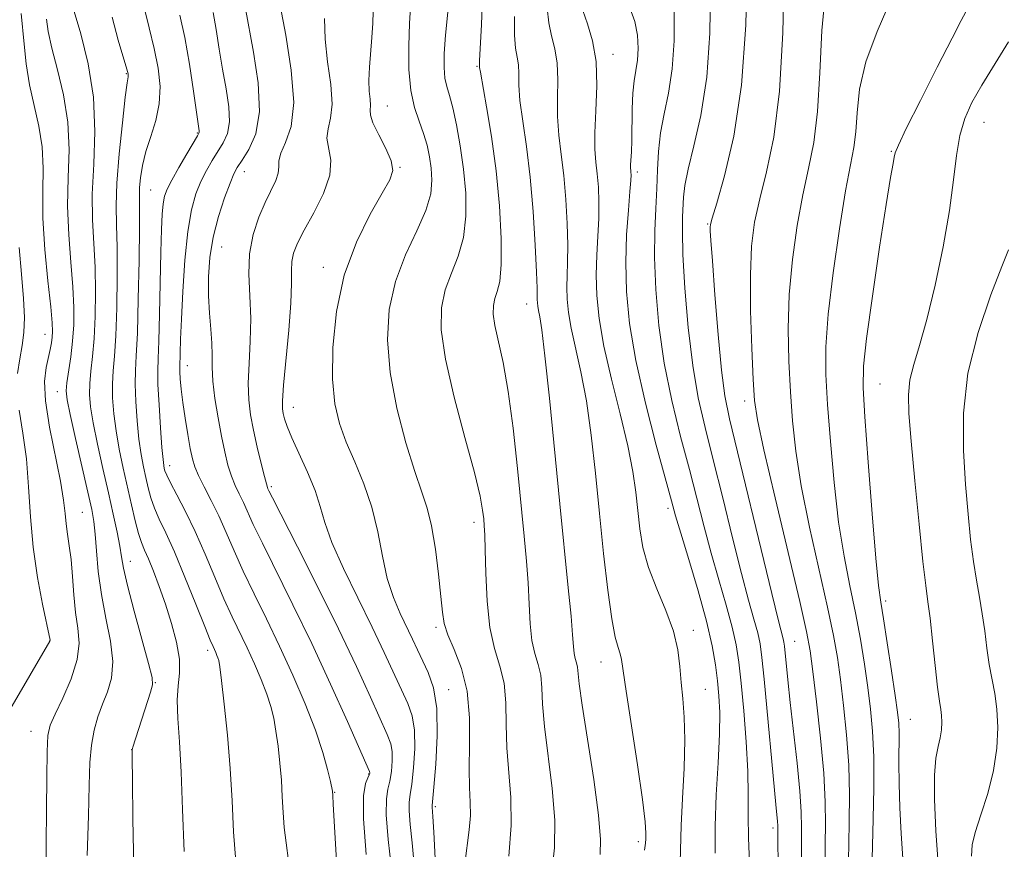
# Model space of a CAD drawing. Extents: x 2134800 to 2137700, y 327300 to 330200.
# Drawn here: x 2135697 to 2135833, y 329020 to 329135 of the extents above; entities that cross this region are included whole.
import ezdxf

# ---------------------------------------------------------------- set-up
doc = ezdxf.new("R2010")
doc.units = 0
doc.header["$MEASUREMENT"] = 0
for name, color, linetype, lineweight in [('DTM SPOT ELEVATION', 2, 'Continuous', 13), ('INDEX CONTOUR', 41, 'Continuous', 13), ('INTERMEDIATE CONTOUR', 44, 'Continuous', 0)]:
    doc.layers.add(name, color=color, linetype=linetype, lineweight=lineweight)

msp = doc.modelspace()

# ---------------------------------------------------------------- linework, layer by layer
at = {"layer": 'DTM SPOT ELEVATION'}
for p in [(2135779.06, 329130.31, 990.58), (2135760.27, 329128.61, 983.88), (2135711.72, 329127.63, 963.88), (2135747.83, 329123.12, 978.88), (2135830.43, 329120.86, 1008.88), (2135721.55, 329119.42, 967.88), (2135817.62, 329116.88, 1005.88), (2135728.03, 329114.04, 972.68), (2135749.58, 329114.65, 978.08), (2135782.44, 329114, 992.38), (2135715.08, 329111.52, 966.98), (2135792.19, 329106.82, 997.88), (2135724.88, 329103.62, 972.98), (2135738.96, 329100.8, 977.48), (2135767.12, 329095.71, 985.28), (2135700.46, 329091.52, 957.28), (2135720.13, 329087.21, 970.68), (2135702.13, 329083.6, 959.28), (2135816.05, 329084.64, 1006.98), (2135797.3, 329082.3, 999.48), (2135734.8, 329081.43, 976.68), (2135717.7, 329073.34, 968.58), (2135731.79, 329070.42, 974.28), (2135786.68, 329067.45, 991.58), (2135705.6, 329066.87, 958.98), (2135759.82, 329065.52, 981.48), (2135712.27, 329060.09, 962.68), (2135816.84, 329054.63, 1006.38), (2135754.55, 329050.95, 979.68), (2135790.18, 329050.54, 990.48), (2135701.14, 329049.18, 955.98), (2135804.2, 329049.05, 998.88), (2135722.97, 329047.8, 965.58), (2135777.43, 329046.19, 987.28), (2135715.72, 329043.32, 962.08), (2135756.31, 329042.36, 978.58), (2135791.87, 329042.41, 990.88), (2135820.25, 329038.24, 1006.88), (2135698.52, 329036.58, 957.28), (2135712.44, 329034.02, 961.98), (2135745.23, 329030.65, 971.88), (2135740.53, 329028.11, 970.08), (2135754.47, 329026.16, 978.28), (2135801.2, 329023.2, 995.58), (2135782.6, 329021.3, 987.58)]:
    msp.add_point(p, dxfattribs=at)
at = {"layer": 'INDEX CONTOUR', "flags": 128}
for points, elevation in [([(2135802.762, 329141.685), (2135802.575, 329133.282), (2135802.138, 329125.193), (2135801.33, 329118.819), (2135800.328, 329114.021), (2135799.378, 329110.273), (2135798.681, 329107.038), (2135798.259, 329103.732), (2135798.087, 329099.76), (2135798.129, 329094.8), (2135798.295, 329089.626), (2135798.487, 329085.286), (2135798.668, 329082.376), (2135799.064, 329079.682), (2135799.963, 329075.534), (2135801.521, 329068.89), (2135804.928, 329054.547), (2135805.875, 329050.384), (2135806.374, 329047.696), (2135806.754, 329044.852), (2135807.258, 329040.652), (2135807.806, 329035.632), (2135808.241, 329030.762), (2135808.446, 329026.801), (2135808.478, 329023.666), (2135808.44, 329021.064), (2135808.425, 329018.698)], 1000), ([(2135751.096, 329137.52), (2135750.915, 329134.59), (2135750.791, 329131.412), (2135750.816, 329128.204), (2135751.065, 329125.3), (2135751.573, 329122.941), (2135752.221, 329121.018), (2135752.847, 329119.333), (2135753.326, 329117.718), (2135753.661, 329116.122), (2135753.891, 329114.52), (2135754.011, 329112.862), (2135753.846, 329110.982), (2135753.18, 329108.686), (2135751.905, 329105.837), (2135750.352, 329102.516), (2135748.962, 329098.861), (2135748.1, 329094.971), (2135747.848, 329090.79), (2135748.212, 329086.225), (2135749.146, 329081.302), (2135750.389, 329076.528), (2135751.625, 329072.529), (2135752.611, 329069.693), (2135753.364, 329067.456), (2135753.971, 329065.012), (2135754.5, 329061.812), (2135754.938, 329058.317), (2135755.253, 329055.24), (2135755.453, 329053.083), (2135755.704, 329051.497), (2135756.216, 329049.921), (2135757.104, 329047.884), (2135758.115, 329045.285), (2135758.9, 329042.113), (2135759.214, 329038.445), (2135759.211, 329034.696), (2135759.144, 329031.366), (2135759.202, 329028.809), (2135759.311, 329026.791), (2135759.334, 329024.934), (2135759.172, 329022.922), (2135758.566, 329018.257)], 980), ([(2135700.641, 329135.172), (2135700.895, 329133.457), (2135701.393, 329131.15), (2135702.179, 329128.161), (2135703.021, 329124.668), (2135703.618, 329120.911), (2135703.769, 329117.087), (2135703.66, 329113.219), (2135703.574, 329109.287), (2135703.722, 329105.316), (2135704.018, 329101.505), (2135704.301, 329098.095), (2135704.441, 329095.252), (2135704.425, 329092.826), (2135704.273, 329090.589), (2135704.011, 329088.392), (2135703.476, 329084.794), (2135703.373, 329083.686), (2135703.492, 329082.48), (2135703.916, 329080.435), (2135704.672, 329077.099), (2135706.386, 329069.673), (2135706.921, 329067.291), (2135707.227, 329065.6), (2135707.41, 329063.881), (2135707.572, 329061.571), (2135707.816, 329058.72), (2135708.243, 329055.537), (2135708.887, 329052.235), (2135709.52, 329049.052), (2135709.846, 329046.233), (2135709.659, 329043.947), (2135709.1, 329042.054), (2135708.398, 329040.336), (2135707.753, 329038.597), (2135707.229, 329036.734), (2135706.862, 329034.662), (2135706.665, 329032.245), (2135706.563, 329029.121), (2135706.461, 329024.879), (2135706.29, 329019.381)], 960), ([(2135723.722, 329136.082), (2135724.142, 329133.703), (2135724.571, 329131.019), (2135725.028, 329128.222), (2135725.506, 329125.508), (2135725.873, 329123.032), (2135725.971, 329120.945), (2135725.688, 329119.337), (2135725.109, 329118.049), (2135723.579, 329115.586), (2135722.79, 329114.189), (2135722.032, 329112.668), (2135721.332, 329110.964), (2135720.714, 329108.786), (2135720.199, 329105.785), (2135719.802, 329101.806), (2135719.516, 329097.475), (2135719.325, 329093.614), (2135719.215, 329090.859), (2135719.099, 329086.973), (2135719.117, 329086.354), (2135719.176, 329085.357), (2135719.303, 329083.938), (2135719.521, 329082.105), (2135719.842, 329079.919), (2135720.211, 329077.676), (2135720.557, 329075.727), (2135720.845, 329074.306), (2135721.176, 329073.173), (2135721.688, 329071.97), (2135722.474, 329070.413), (2135723.454, 329068.521), (2135724.502, 329066.39), (2135725.532, 329064.085), (2135726.62, 329061.565), (2135727.878, 329058.761), (2135729.385, 329055.618), (2135731.094, 329052.145), (2135732.919, 329048.368), (2135734.765, 329044.359), (2135736.481, 329040.374), (2135737.906, 329036.72), (2135738.919, 329033.657), (2135739.569, 329031.278), (2135739.952, 329029.629), (2135740.23, 329028.311), (2135740.28, 329027.686), (2135740.354, 329026.496), (2135740.845, 329017.861)], 970), ([(2135774.902, 329136.338), (2135775.521, 329134.512), (2135776.22, 329132.178), (2135776.721, 329129.299), (2135776.834, 329125.933), (2135776.702, 329122.482), (2135776.556, 329119.439), (2135776.572, 329117.149), (2135776.717, 329115.374), (2135776.904, 329113.732), (2135777.055, 329111.906), (2135777.135, 329109.848), (2135777.117, 329107.576), (2135776.993, 329105.113), (2135776.84, 329102.496), (2135776.75, 329099.768), (2135776.82, 329096.918), (2135777.144, 329093.722), (2135777.815, 329089.903), (2135778.865, 329085.339), (2135780.065, 329080.52), (2135781.121, 329076.092), (2135781.816, 329072.534), (2135782.224, 329069.663), (2135782.494, 329067.128), (2135782.777, 329064.625), (2135783.221, 329062.03), (2135783.978, 329059.265), (2135785.12, 329056.297), (2135786.389, 329053.282), (2135787.449, 329050.42), (2135788.055, 329047.862), (2135788.333, 329045.538), (2135788.504, 329043.334), (2135788.728, 329041.098), (2135788.941, 329038.553), (2135789.026, 329035.389), (2135788.907, 329031.461), (2135788.684, 329027.286), (2135788.495, 329023.544), (2135788.379, 329018.42)], 990), ([(2135833.802, 329103.212), (2135832.917, 329100.927), (2135831.374, 329096.982), (2135829.611, 329091.805), (2135828.204, 329086.134), (2135827.582, 329080.601), (2135827.577, 329075.432), (2135827.877, 329070.752), (2135828.222, 329066.651), (2135828.577, 329063.11), (2135828.96, 329060.077), (2135829.38, 329057.479), (2135829.807, 329055.137), (2135830.198, 329052.849), (2135830.527, 329050.472), (2135830.832, 329048.09), (2135831.162, 329045.845), (2135831.928, 329041.831), (2135832.221, 329039.656), (2135832.343, 329037.111), (2135832.214, 329034.24), (2135831.755, 329031.145), (2135830.944, 329027.968), (2135830.005, 329025), (2135829.219, 329022.58), (2135828.804, 329020.861), (2135828.723, 329019.285)], 1010)]:
    msp.add_lwpolyline(points, dxfattribs=dict(at, elevation=elevation))
at = {"layer": 'INTERMEDIATE CONTOUR', "flags": 128}
for points, elevation in [([(2135797.633, 329142.522), (2135797.46, 329134.314), (2135796.878, 329126.013), (2135795.801, 329118.946), (2135794.521, 329113.471), (2135793.425, 329109.702), (2135792.803, 329107.625), (2135792.565, 329106.722), (2135792.528, 329106.344), (2135792.544, 329105.836), (2135792.626, 329104.515), (2135792.825, 329101.692), (2135793.172, 329097.017), (2135793.616, 329091.514), (2135794.084, 329086.548), (2135794.553, 329083), (2135795.2, 329079.828), (2135801.066, 329055.633), (2135801.996, 329051.881), (2135802.643, 329049.402), (2135802.745, 329048.936), (2135802.825, 329048.362), (2135803.283, 329043.706), (2135803.621, 329040.561), (2135804.562, 329032.158), (2135804.943, 329028.279), (2135805.134, 329025.416), (2135805.182, 329023.22), (2135805.168, 329021.119), (2135805.172, 329018.607)], 998), ([(2135792.576, 329139.319), (2135792.488, 329133.227), (2135792.055, 329127.106), (2135791.243, 329121.841), (2135790.283, 329117.603), (2135789.47, 329114.384), (2135789.019, 329112.117), (2135788.844, 329110.503), (2135788.71, 329107.783), (2135788.675, 329105.766), (2135788.76, 329102.585), (2135789.034, 329097.934), (2135789.493, 329092.498), (2135790.114, 329087.211), (2135790.884, 329082.732), (2135791.82, 329078.619), (2135792.947, 329074.155), (2135794.258, 329068.879), (2135795.618, 329063.36), (2135796.861, 329058.426), (2135797.853, 329054.711), (2135798.59, 329052.079), (2135799.104, 329050.202), (2135799.439, 329048.676), (2135799.7, 329046.799), (2135800.003, 329043.782), (2135801.615, 329026.453), (2135801.85, 329024.081), (2135801.883, 329023.523), (2135801.893, 329022.71), (2135801.895, 329021.174), (2135801.918, 329018.516)], 996), ([(2135745.94, 329137.829), (2135745.823, 329134.593), (2135745.709, 329132.601), (2135745.368, 329128.493), (2135745.284, 329126.681), (2135745.332, 329125.205), (2135745.437, 329124.06), (2135745.495, 329123.209), (2135745.453, 329122.569), (2135745.491, 329121.87), (2135745.846, 329120.798), (2135746.645, 329119.161), (2135747.614, 329117.264), (2135748.371, 329115.533), (2135748.593, 329114.228), (2135748.189, 329112.93), (2135747.126, 329111.052), (2135745.453, 329108.144), (2135743.55, 329104.288), (2135741.879, 329099.711), (2135740.806, 329094.69), (2135740.306, 329089.714), (2135740.26, 329085.334), (2135740.565, 329081.924), (2135741.191, 329079.179), (2135742.126, 329076.622), (2135743.322, 329073.86), (2135744.59, 329070.843), (2135745.706, 329067.603), (2135746.517, 329064.204), (2135747.154, 329060.843), (2135747.823, 329057.749), (2135748.671, 329055.099), (2135749.616, 329052.867), (2135751.302, 329049.355), (2135752, 329047.864), (2135753.505, 329044.713), (2135754.219, 329042.601), (2135754.67, 329039.72), (2135754.728, 329035.96), (2135754.529, 329032.027), (2135754.268, 329028.833), (2135754.035, 329026.32), (2135754.027, 329026.085), (2135754.119, 329024.791), (2135754.257, 329022.62), (2135754.479, 329018.954)], 978), ([(2135761.013, 329138.327), (2135760.886, 329134.375), (2135760.615, 329129.453), (2135760.588, 329128.771), (2135760.593, 329128.624), (2135760.611, 329128.471), (2135760.72, 329127.801), (2135761.568, 329123.041), (2135762.245, 329118.907), (2135762.887, 329114.167), (2135763.354, 329109.295), (2135763.603, 329104.801), (2135763.615, 329101.206), (2135763.394, 329098.861), (2135763.05, 329097.447), (2135762.718, 329096.474), (2135762.516, 329095.506), (2135762.506, 329094.318), (2135762.733, 329092.737), (2135763.869, 329087.623), (2135764.579, 329083.625), (2135765.251, 329078.527), (2135765.853, 329072.97), (2135766.788, 329063.568), (2135767.106, 329060.147), (2135767.327, 329057.123), (2135767.469, 329054.196), (2135767.612, 329051.469), (2135767.86, 329049.141), (2135768.268, 329047.329), (2135768.727, 329045.829), (2135769.081, 329044.353), (2135769.237, 329042.617), (2135769.337, 329040.34), (2135769.581, 329037.246), (2135770.672, 329028.672), (2135771.042, 329024.257), (2135770.994, 329020.427), (2135770.596, 329017.089)], 984), ([(2135808.484, 329138.922), (2135807.988, 329133.574), (2135807.713, 329127.744), (2135807.403, 329122.365), (2135806.862, 329118.097), (2135806.135, 329114.497), (2135805.33, 329110.845), (2135804.553, 329106.593), (2135803.902, 329101.885), (2135803.476, 329097.034), (2135803.34, 329092.307), (2135803.427, 329087.798), (2135803.638, 329083.553), (2135803.916, 329079.533), (2135804.366, 329075.353), (2135805.134, 329070.539), (2135806.292, 329064.851), (2135808.788, 329053.752), (2135809.597, 329049.857), (2135810.129, 329046.778), (2135810.553, 329043.742), (2135810.997, 329040.153), (2135811.41, 329036.113), (2135811.7, 329031.898), (2135811.805, 329027.786), (2135811.78, 329024.062), (2135811.713, 329021.009), (2135811.678, 329018.79)], 1002), ([(2135817.589, 329137.992), (2135815.631, 329133.426), (2135814.075, 329129.23), (2135813.214, 329125.464), (2135812.853, 329122.206), (2135812.67, 329119.538), (2135812.393, 329117.376), (2135811.281, 329111.416), (2135810.424, 329106.149), (2135809.545, 329100.038), (2135808.864, 329094.307), (2135808.551, 329089.814), (2135808.558, 329085.97), (2135808.789, 329081.82), (2135809.164, 329076.689), (2135809.668, 329071.022), (2135810.305, 329065.544), (2135811.064, 329060.812), (2135811.873, 329056.711), (2135812.648, 329052.957), (2135813.319, 329049.331), (2135813.882, 329045.859), (2135814.352, 329042.632), (2135814.735, 329039.654), (2135815.013, 329036.593), (2135815.159, 329033.034), (2135815.164, 329028.773), (2135815.083, 329024.458), (2135814.93, 329018.881)], 1004), ([(2135714.152, 329136.759), (2135714.854, 329133.947), (2135715.576, 329131.098), (2135716.117, 329128.394), (2135716.375, 329125.846), (2135716.27, 329123.424), (2135715.778, 329121.108), (2135715.077, 329118.903), (2135714.4, 329116.826), (2135713.93, 329114.902), (2135713.66, 329113.209), (2135713.537, 329111.835), (2135713.505, 329110.712), (2135713.513, 329109.156), (2135713.512, 329106.324), (2135713.461, 329101.74), (2135713.362, 329096.405), (2135713.231, 329091.681), (2135713.085, 329088.558), (2135712.97, 329086.51), (2135712.934, 329084.636), (2135713.014, 329082.255), (2135713.195, 329079.571), (2135713.452, 329077.013), (2135713.756, 329074.906), (2135714.086, 329073.186), (2135714.416, 329071.69), (2135714.741, 329070.273), (2135715.114, 329068.879), (2135715.601, 329067.472), (2135716.27, 329065.965), (2135717.172, 329064.067), (2135718.358, 329061.437), (2135719.821, 329057.933), (2135721.32, 329054.2), (2135722.558, 329051.085), (2135723.319, 329049.207), (2135723.709, 329048.296), (2135724.092, 329047.473), (2135724.254, 329047.094), (2135724.389, 329046.747), (2135724.496, 329046.364), (2135724.635, 329045.497), (2135724.877, 329043.599), (2135725.269, 329040.317), (2135725.717, 329036.064), (2135726.1, 329031.444), (2135726.34, 329026.956), (2135726.539, 329022.675), (2135726.845, 329018.567)], 966), ([(2135728.134, 329136.865), (2135729.329, 329130.589), (2135729.963, 329126.356), (2135730.141, 329122.383), (2135729.618, 329119.303), (2135728.673, 329117.106), (2135727.721, 329115.626), (2135727.068, 329114.644), (2135726.589, 329113.741), (2135726.055, 329112.445), (2135725.306, 329110.416), (2135724.469, 329107.832), (2135723.743, 329105.001), (2135723.284, 329102.186), (2135723.081, 329099.466), (2135723.081, 329096.878), (2135723.224, 329094.46), (2135723.417, 329092.259), (2135723.559, 329090.326), (2135723.588, 329088.654), (2135723.59, 329086.999), (2135723.689, 329085.06), (2135723.974, 329082.642), (2135724.395, 329079.982), (2135724.865, 329077.425), (2135725.319, 329075.244), (2135725.769, 329073.433), (2135726.248, 329071.915), (2135726.78, 329070.615), (2135727.343, 329069.433), (2135727.908, 329068.273), (2135729.282, 329065.226), (2135730.536, 329062.599), (2135734.772, 329054.101), (2135737.375, 329048.732), (2135739.982, 329043.107), (2135742.306, 329037.932), (2135745.357, 329030.997), (2135745.415, 329030.828), (2135745.406, 329030.736), (2135745.333, 329030.533), (2135745.139, 329030.129), (2135744.816, 329029.348), (2135744.538, 329027.669), (2135744.527, 329024.484), (2135744.925, 329019.528)], 972), ([(2135733.019, 329137.039), (2135733.773, 329132.954), (2135734.539, 329128.117), (2135734.88, 329123.615), (2135734.511, 329120.299), (2135733.752, 329118.071), (2135733.076, 329116.593), (2135732.822, 329115.55), (2135732.814, 329114.708), (2135732.745, 329113.855), (2135732.377, 329112.804), (2135730.919, 329109.794), (2135730.039, 329107.737), (2135729.263, 329105.346), (2135728.774, 329102.695), (2135728.683, 329099.846), (2135728.817, 329096.845), (2135728.935, 329093.729), (2135728.862, 329090.561), (2135728.689, 329087.51), (2135728.577, 329084.774), (2135728.65, 329082.467), (2135728.909, 329080.391), (2135729.318, 329078.265), (2135729.836, 329075.927), (2135730.368, 329073.66), (2135730.809, 329071.863), (2135731.086, 329070.817), (2135731.233, 329070.345), (2135731.313, 329070.156), (2135731.442, 329069.886), (2135731.944, 329068.886), (2135735.419, 329062.097), (2135738.234, 329056.552), (2135741.097, 329050.764), (2135743.56, 329045.57), (2135745.513, 329041.29), (2135747.834, 329036.12), (2135748.311, 329034.865), (2135748.5, 329033.792), (2135748.513, 329032.477), (2135748.398, 329031.031), (2135748.182, 329029.697), (2135747.911, 329028.579), (2135747.704, 329027.219), (2135747.695, 329025.018), (2135747.967, 329021.606), (2135748.405, 329017.537)], 974), ([(2135769.976, 329136.695), (2135770.172, 329134.631), (2135770.551, 329132.826), (2135771.009, 329131.042), (2135771.345, 329129.074), (2135771.426, 329126.779), (2135771.375, 329124.255), (2135771.377, 329121.661), (2135771.571, 329119.099), (2135771.899, 329116.442), (2135772.251, 329113.507), (2135772.536, 329110.209), (2135772.727, 329106.858), (2135772.811, 329103.863), (2135772.789, 329101.519), (2135772.719, 329099.668), (2135772.67, 329098.049), (2135772.709, 329096.406), (2135772.896, 329094.564), (2135773.283, 329092.364), (2135774.638, 329086.34), (2135775.387, 329082.324), (2135776.045, 329077.575), (2135776.632, 329072.29), (2135777.197, 329066.72), (2135777.774, 329061.169), (2135778.349, 329056.133), (2135778.896, 329052.156), (2135779.386, 329049.608), (2135779.791, 329048.16), (2135780.082, 329047.31), (2135780.262, 329046.511), (2135780.892, 329042.149), (2135782.465, 329031.947), (2135783.169, 329027.13), (2135783.533, 329024.067), (2135783.635, 329022.464), (2135783.623, 329021.689), (2135783.591, 329021.114), (2135783.43, 329020.136)], 988), ([(2135781.407, 329136.736), (2135782.09, 329134.82), (2135782.462, 329132.919), (2135782.561, 329131.105), (2135782.465, 329129.47), (2135782.253, 329128.046), (2135782.005, 329126.618), (2135781.804, 329124.912), (2135781.705, 329122.763), (2135781.661, 329118.361), (2135781.617, 329116.798), (2135781.515, 329115.012), (2135781.507, 329114.545), (2135781.527, 329114.225), (2135781.556, 329113.957), (2135781.574, 329113.603), (2135781.544, 329112.838), (2135781.423, 329111.29), (2135781.198, 329108.707), (2135780.961, 329105.323), (2135780.831, 329101.488), (2135780.926, 329097.446), (2135781.355, 329093.012), (2135782.224, 329087.888), (2135783.56, 329082.004), (2135785.061, 329076.178), (2135787.155, 329068.487), (2135787.733, 329066.422), (2135788.452, 329064.013), (2135789.565, 329060.37), (2135790.864, 329056.01), (2135792.025, 329051.802), (2135792.803, 329048.423), (2135793.259, 329045.777), (2135793.533, 329043.577), (2135793.732, 329041.512), (2135793.841, 329039.184), (2135793.808, 329036.17), (2135793.616, 329032.219), (2135793.371, 329027.773), (2135793.214, 329023.442), (2135793.233, 329019.721)], 992), ([(2135697.15, 329135.931), (2135697.542, 329131.686), (2135697.851, 329128.967), (2135698.317, 329126.086), (2135698.958, 329123.204), (2135699.611, 329120.339), (2135700.065, 329117.475), (2135700.183, 329114.552), (2135700.134, 329111.354), (2135700.16, 329107.623), (2135700.433, 329103.276), (2135700.849, 329098.924), (2135701.23, 329095.352), (2135701.44, 329093.123), (2135701.494, 329091.903), (2135701.446, 329091.138), (2135701.338, 329090.358), (2135701.166, 329089.432), (2135700.594, 329086.927), (2135700.39, 329085.02), (2135700.51, 329082.316), (2135701.08, 329078.702), (2135702.605, 329071.191), (2135703.026, 329068.59), (2135703.225, 329066.748), (2135703.364, 329065.287), (2135703.565, 329063.861), (2135703.811, 329062.271), (2135704.047, 329060.354), (2135704.239, 329058.02), (2135704.43, 329055.483), (2135704.681, 329053.035), (2135705.003, 329050.866), (2135705.171, 329048.785), (2135704.911, 329046.503), (2135704.06, 329043.856), (2135702.902, 329041.187), (2135701.837, 329038.964), (2135701.172, 329037.441), (2135700.854, 329035.99), (2135700.735, 329033.769), (2135700.693, 329030.192), (2135700.669, 329025.699), (2135700.626, 329020.984), (2135700.551, 329016.645)], 958), ([(2135704.469, 329136.211), (2135705.399, 329133.117), (2135706.43, 329128.996), (2135707.171, 329124.347), (2135707.356, 329119.621), (2135707.187, 329115.083), (2135706.988, 329110.951), (2135707.011, 329107.356), (2135707.187, 329104.085), (2135707.371, 329100.838), (2135707.447, 329097.414), (2135707.404, 329094.018), (2135707.26, 329090.953), (2135707.036, 329088.447), (2135706.802, 329086.426), (2135706.629, 329084.741), (2135706.587, 329083.209), (2135706.727, 329081.51), (2135707.094, 329079.294), (2135707.706, 329076.34), (2135708.461, 329072.959), (2135709.226, 329069.593), (2135709.889, 329066.618), (2135710.415, 329064.142), (2135710.787, 329062.205), (2135711.027, 329060.728), (2135711.311, 329059.147), (2135711.856, 329056.777), (2135712.787, 329053.229), (2135714.781, 329045.963), (2135715.262, 329044.05), (2135715.327, 329043.012), (2135715.06, 329042.018), (2135712.6, 329034.379), (2135712.533, 329033.995), (2135712.517, 329032.805), (2135712.536, 329029.818), (2135712.587, 329024.441), (2135712.735, 329017.697)], 962), ([(2135709.746, 329135.417), (2135710.584, 329132.239), (2135711.795, 329128.226), (2135711.963, 329127.598), (2135711.978, 329127.392), (2135711.938, 329127.162), (2135711.819, 329126.342), (2135711.564, 329124.338), (2135711.154, 329120.822), (2135710.709, 329116.534), (2135710.387, 329112.477), (2135710.294, 329109.356), (2135710.354, 329106.661), (2135710.441, 329103.58), (2135710.454, 329099.577), (2135710.383, 329095.212), (2135710.245, 329091.317), (2135710.061, 329088.503), (2135709.886, 329086.468), (2135709.781, 329084.688), (2135709.8, 329082.731), (2135709.961, 329080.541), (2135710.274, 329078.153), (2135710.733, 329075.615), (2135711.288, 329073.004), (2135712.426, 329067.933), (2135712.936, 329065.727), (2135713.393, 329063.956), (2135713.803, 329062.695), (2135714.233, 329061.649), (2135714.765, 329060.435), (2135715.455, 329058.751), (2135716.263, 329056.625), (2135717.125, 329054.171), (2135717.964, 329051.523), (2135718.651, 329048.903), (2135719.046, 329046.56), (2135719.07, 329044.636), (2135718.895, 329042.868), (2135718.756, 329040.889), (2135718.829, 329038.367), (2135719.047, 329035.1), (2135719.284, 329030.918), (2135719.46, 329025.751), (2135719.691, 329019.93)], 964), ([(2135719.12, 329135.693), (2135719.783, 329132.628), (2135720.436, 329128.916), (2135721.008, 329125.17), (2135721.783, 329119.707), (2135721.8, 329119.506), (2135721.758, 329119.372), (2135721.545, 329118.993), (2135720.089, 329116.529), (2135718.991, 329114.638), (2135718.008, 329112.891), (2135717.363, 329111.624), (2135717.004, 329110.634), (2135716.809, 329109.583), (2135716.673, 329108.144), (2135716.566, 329106.02), (2135716.472, 329102.92), (2135716.286, 329094.326), (2135716.192, 329090.578), (2135716.103, 329088.178), (2135716.053, 329086.497), (2135716.086, 329084.583), (2135716.227, 329081.777), (2135716.43, 329078.602), (2135716.631, 329075.872), (2135716.78, 329074.198), (2135716.883, 329073.369), (2135716.962, 329072.969), (2135717.056, 329072.612), (2135717.292, 329072.031), (2135717.809, 329070.988), (2135718.71, 329069.301), (2135719.901, 329067.018), (2135721.246, 329064.24), (2135722.622, 329061.106), (2135723.963, 329057.895), (2135725.218, 329054.924), (2135726.352, 329052.413), (2135728.417, 329048.111), (2135729.428, 329045.916), (2135730.368, 329043.734), (2135731.148, 329041.733), (2135731.708, 329040.011), (2135732.103, 329038.387), (2135732.415, 329036.614), (2135732.71, 329034.513), (2135732.974, 329032.187), (2135733.173, 329029.81), (2135733.296, 329027.522), (2135733.398, 329025.339), (2135733.553, 329023.245), (2135733.817, 329021.145), (2135734.159, 329018.634)], 968), ([(2135739.119, 329135.268), (2135739.215, 329132.394), (2135739.571, 329129.238), (2135739.991, 329126.108), (2135740.187, 329123.412), (2135739.982, 329121.434), (2135739.622, 329119.971), (2135739.46, 329118.696), (2135740.016, 329115.654), (2135739.889, 329113.575), (2135738.998, 329111.028), (2135737.654, 329108.344), (2135736.328, 329105.944), (2135735.399, 329104.141), (2135734.865, 329102.782), (2135734.628, 329101.606), (2135734.581, 329100.323), (2135734.584, 329098.547), (2135734.486, 329095.864), (2135734.188, 329092.093), (2135733.463, 329084.489), (2135733.312, 329082.346), (2135733.318, 329081.23), (2135733.424, 329080.566), (2135733.601, 329079.842), (2135733.95, 329078.79), (2135734.607, 329077.207), (2135736.801, 329072.428), (2135737.823, 329069.922), (2135738.515, 329067.716), (2135739.161, 329065.473), (2135740.159, 329062.709), (2135741.773, 329059.107), (2135743.757, 329055.032), (2135745.737, 329051.017), (2135747.408, 329047.505), (2135750.67, 329040.417), (2135751.265, 329038.733), (2135751.584, 329036.756), (2135751.621, 329034.217), (2135751.463, 329031.529), (2135751.225, 329029.265), (2135751.007, 329027.812), (2135750.868, 329026.769), (2135750.86, 329025.551), (2135751.008, 329023.684), (2135751.261, 329021.164), (2135751.55, 329018.107)], 976), ([(2135756.203, 329136.103), (2135755.9, 329132.928), (2135755.725, 329130.388), (2135755.695, 329128.466), (2135755.81, 329127.006), (2135756.065, 329125.818), (2135756.437, 329124.569), (2135756.9, 329122.894), (2135757.42, 329120.524), (2135757.936, 329117.606), (2135758.381, 329114.385), (2135758.68, 329111.091), (2135758.724, 329107.893), (2135758.396, 329104.946), (2135757.65, 329102.349), (2135756.701, 329099.981), (2135755.839, 329097.667), (2135755.323, 329095.187), (2135755.297, 329092.143), (2135755.877, 329088.092), (2135757.089, 329082.852), (2135758.572, 329077.259), (2135759.879, 329072.415), (2135760.667, 329069.14), (2135761.031, 329067.174), (2135761.172, 329065.986), (2135761.259, 329065.04), (2135761.329, 329063.796), (2135761.389, 329061.711), (2135761.459, 329058.461), (2135761.634, 329054.611), (2135762.025, 329050.94), (2135762.683, 329048.024), (2135763.421, 329045.609), (2135763.991, 329043.233), (2135764.226, 329040.531), (2135764.274, 329037.518), (2135764.362, 329034.306), (2135764.935, 329027.415), (2135764.995, 329023.529), (2135764.655, 329019.318)], 982), ([(2135765.431, 329135.535), (2135765.442, 329132.923), (2135765.583, 329131.14), (2135765.799, 329129.906), (2135765.969, 329128.848), (2135766.019, 329127.625), (2135766.047, 329126.028), (2135766.199, 329123.884), (2135766.571, 329121.049), (2135767.081, 329117.51), (2135767.598, 329113.282), (2135768.018, 329108.512), (2135768.319, 329103.868), (2135768.504, 329100.15), (2135768.584, 329097.923), (2135768.597, 329096.843), (2135768.59, 329096.329), (2135768.6, 329095.894), (2135768.649, 329095.407), (2135768.752, 329094.824), (2135768.926, 329093.974), (2135769.212, 329092.16), (2135769.653, 329088.556), (2135770.267, 329082.681), (2135771.71, 329068.079), (2135772.889, 329056.443), (2135773.265, 329052.533), (2135773.477, 329049.93), (2135773.59, 329048.328), (2135773.695, 329047.342), (2135773.855, 329046.635), (2135774.034, 329046.049), (2135774.172, 329045.474), (2135774.4, 329043.163), (2135774.8, 329040.186), (2135776.409, 329029.928), (2135777.089, 329024.985), (2135777.356, 329021.62), (2135777.287, 329019.53)], 986), ([(2135787.519, 329136.119), (2135787.524, 329132.166), (2135787.26, 329128.288), (2135786.748, 329124.934), (2135786.145, 329122.038), (2135785.639, 329119.402), (2135785.366, 329116.854), (2135785.248, 329114.309), (2135785.155, 329111.707), (2135784.997, 329108.958), (2135784.845, 329105.854), (2135784.808, 329102.158), (2135784.983, 329097.726), (2135785.424, 329092.759), (2135786.169, 329087.55), (2135787.222, 329082.368), (2135788.44, 329077.399), (2135789.646, 329072.805), (2135791.676, 329064.891), (2135792.657, 329061.219), (2135793.709, 329057.54), (2135794.727, 329054.044), (2135795.564, 329051.002), (2135796.122, 329048.534), (2135796.49, 329046.164), (2135796.806, 329043.262), (2135797.166, 329039.423), (2135797.512, 329035.128), (2135797.743, 329031.076), (2135797.8, 329027.764), (2135797.777, 329024.862), (2135797.809, 329021.836), (2135797.987, 329018.353)], 994), ([(2135827.937, 329136.179), (2135827.283, 329134.984), (2135826.004, 329132.536), (2135823.953, 329128.526), (2135821.625, 329123.919), (2135819.672, 329120.003), (2135818.576, 329117.723), (2135818.142, 329116.663), (2135818.002, 329116.069), (2135817.836, 329115.185), (2135817.501, 329113.248), (2135816.897, 329109.498), (2135815.988, 329103.585), (2135814.985, 329096.831), (2135814.162, 329090.969), (2135813.735, 329087.141), (2135813.686, 329084.12), (2135813.941, 329080.087), (2135814.413, 329073.845), (2135814.97, 329066.692), (2135815.476, 329060.549), (2135815.835, 329056.772), (2135816.135, 329054.465), (2135816.508, 329052.162), (2135817.04, 329048.805), (2135817.635, 329044.941), (2135818.151, 329041.522), (2135818.477, 329039.234), (2135818.636, 329037.709), (2135818.684, 329036.312), (2135818.662, 329032.196), (2135818.689, 329029.344), (2135818.794, 329025.999), (2135818.966, 329022.428), (2135819.178, 329018.959)], 1006), ([(2135833.817, 329132.022), (2135830.125, 329126.03), (2135828.759, 329123.62), (2135827.757, 329121.395), (2135827.072, 329119.047), (2135826.624, 329116.288), (2135826.226, 329112.902), (2135825.657, 329108.691), (2135824.768, 329103.624), (2135823.668, 329098.324), (2135822.534, 329093.583), (2135821.523, 329089.988), (2135820.718, 329087.334), (2135820.184, 329085.215), (2135819.965, 329083.177), (2135820.036, 329080.577), (2135820.352, 329076.724), (2135820.857, 329071.273), (2135821.439, 329065.269), (2135821.974, 329060.102), (2135822.372, 329056.744), (2135822.678, 329054.49), (2135822.972, 329052.218), (2135823.314, 329049.123), (2135823.674, 329045.683), (2135824.002, 329042.698), (2135824.257, 329040.754), (2135824.436, 329039.593), (2135824.546, 329038.748), (2135824.591, 329037.835), (2135824.545, 329036.804), (2135824.38, 329035.694), (2135824.093, 329034.474), (2135823.783, 329032.862), (2135823.576, 329030.509), (2135823.57, 329027.142), (2135823.761, 329022.798), (2135824.115, 329017.59)], 1008), ([(2135696.862, 329103.556), (2135697.202, 329099.868), (2135697.488, 329096.499), (2135697.603, 329093.865), (2135697.534, 329091.798), (2135697.3, 329089.988), (2135696.945, 329088.152), (2135696.637, 329086.129)], 956), ([(2135696.869, 329081.026), (2135697.377, 329077.849), (2135697.868, 329074.293), (2135698.181, 329070.405), (2135698.431, 329066.288), (2135698.8, 329062.055), (2135699.405, 329057.881), (2135700.107, 329054.176), (2135701.178, 329049.196), (2135701.171, 329049.14), (2135701.123, 329049.044), (2135695.592, 329039.552)], 956)]:
    msp.add_lwpolyline(points, dxfattribs=dict(at, elevation=elevation))

doc.saveas('drawing.dxf')
